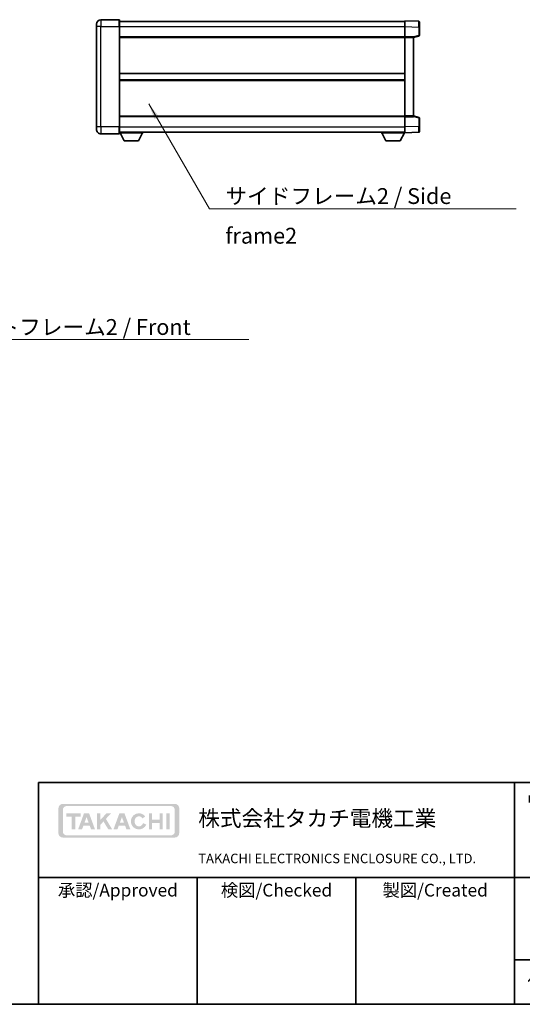
# Model space of a CAD drawing. Units: millimetres. Extents: x 0 to 11409, y 0 to 1546.
# Drawn here: x 2322 to 2757, y 0 to 854 of the extents above; entities that cross this region are included whole.
import ezdxf
from ezdxf.enums import TextEntityAlignment as Align

# ---------------------------------------------------------------- set-up
doc = ezdxf.new("R2010")
doc.units = ezdxf.units.MM
doc.header["$LTSCALE"] = 3
doc.linetypes.add('CHAIN', pattern=[0.35429999999999995, 0.2362, -0.0295, 0.0591, -0.0295])
for name, color, linetype, lineweight in [('Border (ISO)', 7, 'Continuous', 35), ('Hatch (ISO)', 1, 'Continuous', 18), ('Symbol (ISO)', 7, 'Continuous', 18), ('Title (ISO)', 7, 'Continuous', 35), ('Visible (ISO)', 7, 'Continuous', 35), ('Visible Narrow (ISO)', 7, 'Continuous', 25)]:
    doc.layers.add(name, color=color, linetype=linetype, lineweight=lineweight)
doc.styles.add('Note Text (TK)', font='txt')
doc.styles.add('文字スタイル67', font='arial.ttf')
doc.dimstyles.new('Default - Method 1b (TK)$7', dxfattribs={"dimscale": 3, "dimtxt": 2.5, "dimasz": 2.5, "dimexe": 1, "dimexo": 1.499999999999999, "dimgap": 1, "dimtad": 1, "dimtoh": 1, "dimrnd": 1e-08, "dimdsep": 46, "dimtxsty": 'Note Text (TK)', "dimcen": 0.09, "dimdle": 5, "dimclrd": 100, "dimclre": 100, "dimclrt": 7, "dimadec": 1, "dimazin": 1, "dimtfac": 1, "dimtmove": 0, "dimatfit": 3, "dimfxl": 1, "dimtolj": 1, "dimlwd": -1, "dimlwe": -1, "dimarcsym": 0})

# ---------------------------------------------------------------- blocks, each defined once
blk = doc.blocks.new('図面枠 tk図枠')
at = {"layer": 'Border (ISO)'}
blk.add_line((14.50000000000001, 8.000000000000007), (405.4999999999999, 8.000000000000007), dxfattribs=at)
blk = doc.blocks.new('表題欄 tk表題欄')
at = {"layer": 'Hatch (ISO)'}
h = blk.add_hatch(color=256, dxfattribs=at)
edge = h.paths.add_edge_path(flags=0)
edge.add_arc((95.57537688673352, 236.2990653650367), 0.5958259999999996, 269.9999999999897, 360)
edge.add_line((96.17120288673351, 236.2990653650368), (96.17120288673348, 239.7107813650365))
edge.add_arc((95.5753768867335, 239.7107813650366), 0.5958259999999996, 0, 90.0000000000068)
edge.add_line((95.57537688673342, 240.3066073650366), (79.13710888673356, 240.3066073650366))
edge.add_arc((79.13710888673353, 239.7107813650366), 0.5958259999999996, 89.99999999999744, 180)
edge.add_line((78.54128288673353, 239.7107813650365), (78.54128288673331, 236.2990653650368))
edge.add_arc((79.13710888673332, 236.2990653650365), 0.5958259999999996, 180, 270.0000000000231)
edge.add_line((79.13710888673356, 235.7032393650365), (95.57537688673342, 235.7032393650367))
edge = h.paths.add_edge_path()
edge.add_line((77.83935088673357, 239.9556413650366), (77.83935088673357, 236.0542053650368))
edge.add_arc((78.54128288673346, 236.0542053650367), 0.7019319999998935, 180, 270.0000000000087)
edge.add_line((78.54128288673357, 235.3522733650368), (96.17120288673352, 235.3522733650368))
edge.add_arc((96.17120288673351, 236.0542053650367), 0.7019319999998921, 270, 360)
edge.add_line((96.8731348867334, 236.0542053650368), (96.87313488673352, 239.9556413650366))
edge.add_arc((96.1712028867336, 239.9556413650367), 0.7019319999998921, 0, 90.00000000000873)
edge.add_line((96.17120288673348, 240.6575733650367), (78.54128288673357, 240.6575733650366))
edge.add_arc((78.54128288673357, 239.9556413650366), 0.7019319999999984, 90, 180)
for points in [[(79.07181288673355, 239.1476033650369), (79.07181288673355, 238.6578833650367), (79.92066088673353, 238.6578833650367), (79.92066088673353, 236.6581933650368), (80.50832488673353, 236.6581933650368), (80.50832488673353, 238.6578833650367), (81.35717288673355, 238.6578833650367), (81.35717288673355, 239.1476033650369)], [(85.68407849525303, 236.6581933650368), (84.9434673993943, 237.8918698287545), (84.41792288673358, 237.3246628822781), (84.41792288673358, 236.6581933650368), (83.89555488673355, 236.6581933650368), (83.89555488673355, 239.1476033650369), (84.41792288673358, 239.1476033650369), (84.41792288673358, 238.0993979968839), (85.38913556809511, 239.1476033650369), (86.10696490847272, 239.1476033650369), (85.31925422435492, 238.2974470774499), (86.30334488673353, 236.6581933650368)], [(92.09142939614459, 239.1476033650369), (92.09142939614459, 236.6581933650368), (92.60971639614465, 236.6581933650368), (92.60971639614465, 237.6580383650368), (93.76872039614462, 237.6580383650368), (93.76872039614462, 236.6581933650368), (94.28700739614459, 236.6581933650368), (94.28700739614459, 239.1476033650369), (93.76872039614462, 239.1476033650369), (93.76872039614462, 238.1477583650367), (92.60971639614465, 238.1477583650367), (92.60971639614465, 239.1476033650369)], [(94.84202339614467, 239.1476033650369), (94.84202339614467, 236.6581933650368), (95.36439139614473, 236.6581933650368), (95.36439139614473, 239.1476033650369)]]:
    blk.add_hatch(color=256, dxfattribs=at).paths.add_polyline_path(points)
h = blk.add_hatch(color=256, dxfattribs=at)
h.paths.add_polyline_path([(82.59020695886475, 237.7110913650368), (81.95242681460243, 237.7110913650368), (82.27131688673356, 238.5794973650367)], flags=0)
h.paths.add_polyline_path([(82.77903014574996, 237.1968853650368), (81.76360362771717, 237.1968853650368), (81.56578886050404, 236.6581933650368), (80.94907288673355, 236.6581933650368), (81.86321688673357, 239.1476033650369), (82.67941688673353, 239.1476033650369), (83.59356088673351, 236.6581933650368), (82.97684491296302, 236.6581933650368)])
h = blk.add_hatch(color=256, dxfattribs=at)
h.paths.add_polyline_path([(87.52707281460246, 237.7110913650368), (88.16485295886469, 237.7110913650368), (87.84596288673359, 238.5794973650367)], flags=0)
h.paths.add_polyline_path([(87.14043486050403, 236.6581933650368), (87.3382496277172, 237.1968853650368), (88.35367614574989, 237.1968853650368), (88.551490912963, 236.6581933650368), (89.16820688673343, 236.6581933650368), (88.25406288673352, 239.1476033650369), (87.43786288673356, 239.1476033650369), (86.52371888673358, 236.6581933650368)])
h = blk.add_hatch(color=256, dxfattribs=at)
edge = h.paths.add_edge_path()
edge.add_arc((90.52309888673334, 237.9028983650369), 1.273272000000011, 38.55054079078439, 336.5820184016556)
edge.add_line((91.69149139614446, 237.3968543650369), (91.17255542714857, 237.6216113977801))
edge.add_ellipse((90.52309888673352, 237.9028983650369), major_axis=(0, -0.7998759999999119), ratio=0.8673469387756529, start_angle=128.5505407907963, end_angle=426.582018401653, ccw=False)
edge.add_line((91.09381514418376, 238.3576891122095), (91.51887237036831, 238.6964075050431))
at = {"layer": 'Title (ISO)'}
for p, q in [((74.70882392282105, 244.052739026017), (255.7088239228211, 244.052739026017)), ((74.70882392282105, 209.052739026017), (74.70882392282105, 244.052739026017)), ((149.7088239228211, 244.052739026017), (149.7088239228211, 209.052739026017)), ((230.7088239228211, 244.052739026017), (230.7088239228211, 209.052739026017)), ((255.7088239228211, 244.052739026017), (255.7088239228211, 209.052739026017)), ((243.2088239228211, 239.552739026017), (251.2088239228211, 240.5527390260171)), ((243.2088239228211, 239.552739026017), (243.2088239228211, 235.552739026017)), ((251.2088239228211, 234.552739026017), (251.2088239228211, 240.5527390260171)), ((243.2088239228211, 235.552739026017), (251.2088239228211, 234.552739026017)), ((230.7088239228211, 231.052739026017), (255.7088239228211, 231.052739026017)), ((74.70882392282105, 229.052739026017), (230.7088239228211, 229.052739026017)), ((99.70882392282108, 229.052739026017), (99.70882392282108, 209.052739026017)), ((124.708823922821, 229.052739026017), (124.708823922821, 209.052739026017)), ((230.7088239228211, 220.052739026017), (255.7088239228211, 220.052739026017)), ((149.7088239228211, 216.052739026017), (230.7088239228211, 216.052739026017)), ((255.7088239228211, 209.052739026017), (74.70882392282105, 209.052739026017))]:
    blk.add_line(p, q, dxfattribs=at)
at = {"layer": 'Title (ISO)', "color": 4, "linetype": 'CHAIN', "lineweight": 18, "ltscale": 8.889559745788574}
blk.add_line((238.2088239228211, 241.552739026017), (238.2088239228211, 233.552739026017), dxfattribs=at)
at = {"layer": 'Title (ISO)', "color": 4, "linetype": 'CHAIN', "lineweight": 18, "ltscale": 20.00163269042969}
blk.add_line((252.2088239228211, 237.552739026017), (234.2088239228211, 237.552739026017), dxfattribs=at)
at = {"layer": 'Title (ISO)'}
for radius in [3, 2]:
    blk.add_circle((238.2088239228211, 237.552739026017), radius, dxfattribs=at)
at = {"layer": 'Title (ISO)', "color": 1, "char_height": 2.000000029802322, "line_spacing_factor": 1.5, "style": 'Note Text (TK)'}
for s, insert, attachment_point in [('\\fＭＳ Ｐゴシック|b0|i0;\\H2.0000;品名/Title', (151.708823922821, 242.052739026017), 4), ('\\fＭＳ Ｐゴシック|b0|i0;\\H2.0000;尺度/Scale', (232.7088239228211, 229.052739026017), 4), ('\\fＭＳ Ｐゴシック|b0|i0;\\H2.0000;承認/Approved', (87.20882392282108, 227.052739026017), 5), ('\\fＭＳ Ｐゴシック|b0|i0;\\H2.0000;検図/Checked', (112.208823922821, 227.052739026017), 5), ('\\fＭＳ Ｐゴシック|b0|i0;\\H2.0000;製図/Created', (137.2088239228211, 227.052739026017), 5), ('\\fＭＳ Ｐゴシック|b0|i0;\\H2.0000;作成日/Date', (151.708823922821, 212.552739026017), 4)]:
    blk.add_mtext(s, dxfattribs=dict(at, insert=insert, attachment_point=attachment_point))
at = {"layer": 'Title (ISO)', "color": 7, "line_spacing_factor": 1.5, "style": 'Note Text (TK)'}
for s, insert, char_height, attachment_point in [('株式会社タカチ電機工業', (99.87313488673345, 238.052739026017), 2.5, 4), ('\\fArial|b0|i0;\\H1.4986;TAKACHI ELECTRONICS ENCLOSURE CO., LTD.', (99.87313488673342, 232.052739026017), 1.49859994649887, 4), ('\\fＭＳ Ｐゴシック|b0|i0;\\H2.0000;/', (243.2088239228211, 214.552739026017), 2.000000029802322, 5)]:
    blk.add_mtext(s, dxfattribs=dict(at, insert=insert, char_height=char_height, attachment_point=attachment_point))
at = {"layer": 'Title (ISO)', "color": 7}
for tag, p, height, style in [('<品名>_001', (157.5383693773665, 235.7317162987443), 2.5, 'Note Text (TK)'), ('<Title>_001', (157.4932713957346, 230.5520568828656), 2.000000029802322, '文字スタイル67'), ('<ページ_No.>_001', (237.9488807410029, 213.302739026017), 2.5, 'Note Text (TK)'), ('<総ページ数>_001', (246.7997330137301, 213.302739026017), 2.5, 'Note Text (TK)'), ('作成日_001', (175.617914831912, 211.2814322078352), 2.5, 'Note Text (TK)')]:
    blk.add_attdef(tag, p, '', height=height, dxfattribs=dict(at, style=style))
at = {"layer": 'Title (ISO)', "color": 7, "style": 'Note Text (TK)'}
blk.add_attdef('<尺度>', text='', height=2.5, dxfattribs=at).set_placement((243.2088239228211, 223.5527390260171), align=Align.MIDDLE_CENTER)

msp = doc.modelspace()

# ---------------------------------------------------------------- linework, layer by layer
at = {"layer": 'Visible (ISO)'}
for p, q in [((2407.842039247575, 853.952962263026), (2392.092039247575, 853.9529622630193)), ((2388.092039247577, 847.9529622630178), (2388.092039247577, 849.9529622630175)), ((2388.092039247577, 847.9529622630178), (2388.092039247614, 760.9529622630174)), ((2408.092039247575, 853.7029622630262), (2408.092039247579, 847.952962263026)), ((2408.092039247575, 852.452962263026), (2655.592039247576, 852.4529622631284)), ((2408.092039247615, 760.9529622630256), (2408.092039247579, 847.952962263026)), ((2655.592039247579, 847.9560081280335), (2655.592039247576, 852.952962263129)), ((2667.609488995927, 852.5333036705935), (2655.592039247576, 852.952962263129)), ((2655.592039247583, 839.4529622631292), (2655.592039247579, 847.9560081280335)), ((2668.092039247575, 852.0336082570839), (2668.092039247579, 847.536349535498)), ((2668.092039247582, 840.1220033151346), (2668.092039247579, 847.536349535498)), ((2408.092039247582, 838.9529622630259), (2655.592039247583, 838.9529622631283)), ((2655.592039247583, 838.4535714361099), (2655.592039247583, 839.4529622631292)), ((2663.092039247583, 839.1910564919442), (2655.592039247583, 839.4529622631292)), ((2655.592039247612, 770.4523530901482), (2655.592039247583, 838.4535714361103)), ((2663.092039247583, 838.4529622631323), (2667.716130599652, 839.6376466940987)), ((2663.092039247583, 839.1910564919442), (2663.092039247584, 838.191665664925)), ((2663.092039247612, 770.7142588613394), (2663.092039247584, 838.191665664925)), ((2408.092039247596, 807.2029622630259), (2655.592039247596, 807.2029622631278)), ((2408.092039247598, 801.7029622630257), (2655.592039247598, 801.7029622631278)), ((2408.092039247611, 769.9529622630254), (2655.592039247612, 769.9529622631277)), ((2655.592039247612, 769.452962263129), (2655.592039247612, 770.4523530901482)), ((2655.592039247612, 769.452962263129), (2663.092039247612, 769.7148680343204)), ((2655.592039247616, 760.9499163982246), (2655.592039247612, 769.452962263129)), ((2663.092039247612, 770.7142588613394), (2663.092039247612, 769.7148680343204)), ((2667.716130599682, 769.2682778321698), (2663.092039247611, 770.4529622631322)), ((2668.092039247615, 761.3695749907706), (2668.092039247612, 768.783921211134)), ((2388.092039247614, 758.9529622630173), (2388.092039247614, 760.9529622630174)), ((2408.092039247615, 760.9529622630256), (2408.092039247616, 755.2029622630257)), ((2655.592039247616, 755.952962263129), (2655.592039247615, 760.9499163982246)), ((2668.092039247615, 761.3695749907706), (2668.092039247616, 756.8723162691846)), ((2392.092039247616, 754.9529622630189), (2407.842039247615, 754.9529622630256)), ((2408.092039247615, 756.4529622630255), (2655.592039247616, 756.4529622631286)), ((2408.092039247613, 755.7529622630211), (2428.692039247613, 755.7529622630383)), ((2412.142039247618, 748.8529622630246), (2408.592039247613, 755.7529622630215)), ((2424.642039247618, 748.852962263035), (2428.192039247612, 755.7529622630378)), ((2428.692039247613, 756.4529622630383), (2428.692039247613, 755.7529622630383)), ((2634.992039247613, 756.4529622631198), (2634.992039247614, 755.75296226312)), ((2634.992039247614, 755.75296226312), (2655.592039247614, 755.7529622631286)), ((2639.042039247615, 748.8529622631218), (2635.492039247614, 755.7529622631203)), ((2651.542039247615, 748.8529622631268), (2655.092039247613, 755.7529622631283)), ((2655.592039247616, 755.952962263129), (2667.609488995967, 756.372620855675)), ((2655.592039247613, 755.952962263129), (2655.592039247614, 755.7529622631286)), ((2412.142039247618, 748.8529622630246), (2424.642039247618, 748.852962263035)), ((2639.042039247615, 748.8529622631218), (2651.542039247615, 748.8529622631268))]:
    msp.add_line(p, q, dxfattribs=at)
for centre, radius, start, end in [((2392.092039247576, 849.9529622630195), 4, 90.00000000002605, 180), ((2407.842039247575, 853.7029622630258), 0.2500000000000046, 0, 90.00000000003907), ((2667.592039247576, 852.0336082570835), 0.5000000000000023, 0, 88.00000000000938), ((2667.592039247582, 840.1220033151343), 0.500000000000007, 284.3700000000222, 0), ((2667.592039247612, 768.7839212111338), 0.5, 0, 75.63000000001846), ((2392.092039247614, 758.9529622630191), 4.00000000000004, 180, 270.000000000026), ((2407.842039247615, 755.2029622630257), 0.2500000000000124, 270, 0), ((2667.592039247616, 756.8723162691845), 0.5000000000000002, 272.0000000000167, 0)]:
    msp.add_arc(centre, radius, start, end, dxfattribs=at)
at = {"layer": 'Visible Narrow (ISO)'}
for p, q in [((2407.842039247579, 847.952962263026), (2407.842039247575, 853.952962263026)), ((2392.092039247579, 847.9529622630193), (2388.092039247577, 847.9529622630178)), ((2392.092039247575, 853.9529622630193), (2392.092039247579, 847.9529622630193)), ((2392.092039247579, 847.9529622630193), (2407.842039247579, 847.952962263026)), ((2392.092039247615, 760.9529622630191), (2392.092039247579, 847.9529622630193)), ((2407.842039247579, 847.952962263026), (2408.092039247579, 847.9529622630263)), ((2407.842039247579, 847.952962263026), (2407.842039247615, 760.9529622630256)), ((2408.092039247578, 847.952962263026), (2655.592039247579, 847.9529622631283)), ((2655.592039247579, 847.9560081280335), (2667.60948899593, 847.5363495354978)), ((2667.60948899593, 847.5363495354978), (2668.092039247579, 847.536349535498)), ((2667.60948899593, 847.5363495354978), (2667.609488995934, 840.1220033151343)), ((2408.092039247583, 838.4529622630262), (2655.592039247583, 838.4529622631283)), ((2655.592039247583, 838.4535714361103), (2663.092039247584, 838.191665664925)), ((2667.609488995934, 840.1220033151343), (2663.092039247583, 838.9646402837687)), ((2668.092039247582, 840.1220033151346), (2667.609488995933, 840.1220033151343)), ((2408.092039247596, 807.7029622630258), (2655.592039247596, 807.7029622631281)), ((2408.092039247598, 801.2029622630256), (2655.592039247598, 801.2029622631279)), ((2408.092039247611, 770.4529622630254), (2655.592039247612, 770.4529622631277)), ((2663.092039247612, 770.7142588613394), (2655.592039247612, 770.4523530901482)), ((2663.092039247612, 769.9412842424958), (2667.609488995963, 768.7839212111338)), ((2667.609488995963, 768.7839212111338), (2668.092039247612, 768.783921211134)), ((2667.609488995963, 768.7839212111338), (2667.609488995966, 761.3695749907705)), ((2392.092039247615, 760.9529622630191), (2388.092039247614, 760.9529622630174)), ((2407.842039247615, 760.9529622630256), (2392.092039247615, 760.9529622630191)), ((2392.092039247615, 760.9529622630191), (2392.092039247616, 754.9529622630189)), ((2407.842039247615, 760.9529622630256), (2408.092039247615, 760.9529622630256)), ((2407.842039247615, 754.9529622630256), (2407.842039247615, 760.9529622630256)), ((2408.092039247615, 760.9529622630255), (2655.592039247615, 760.9529622631286)), ((2667.609488995966, 761.3695749907705), (2655.592039247616, 760.9499163982246)), ((2667.609488995966, 761.3695749907705), (2668.092039247615, 761.3695749907706))]:
    msp.add_line(p, q, dxfattribs=at)
for centre, major_axis, ratio, start_param, end_param in [((2667.592039247578, 847.5308653077391), (-0.0174478396315706, -5.002438399508226), 0.0034843844876246, 1.571904795243419, 3.141483155368755), ((2667.592039247582, 840.1220033151343), (0.1240913520706645, -0.484356621035856), 0.0338088728047794, 0, 1.562134767028283), ((2667.592039247612, 768.7839212111338), (0.1240913520702616, 0.4843566210359666), 0.0338088728047842, 4.72105054008854, 6.283185307056538), ((2667.592039247614, 761.3750592185291), (0.017447839635736, -5.002438399508212), 0.003484384487625, 0.0001095109562748, 1.569687862594648)]:
    msp.add_ellipse(centre, major_axis=major_axis, ratio=ratio, start_param=start_param, end_param=end_param, dxfattribs=at)

# ---------------------------------------------------------------- block references
at = {"xscale": 5.5, "yscale": 5.5, "zscale": 5.5}
msp.add_blockref('図面枠 tk図枠', (1103.25, -44.00000000000004), dxfattribs=at)
ref = msp.add_blockref('表題欄 tk表題欄', (1927.101468424484, -1149.790064643093), dxfattribs=dict(xscale=5.5, yscale=5.5, zscale=5.5))
ref.add_attrib('<品名>_001', 'メタルシステムケース', (2793.5625, 146.734375), dxfattribs={"layer": 'Title (ISO)', "color": 7, "height": 13.75, "style": 'Note Text (TK)'})
ref.add_attrib('<尺度>_001', '1:5.5', (3242.180614768076, 72.96410300136442), dxfattribs={"layer": 'Title (ISO)', "color": 7, "height": 13.75, "style": 'Note Text (TK)'})
ref.add_attrib('作成日_001', '2020/03/02', (2895.156376408929, 12.1453144232674), dxfattribs={"layer": 'Title (ISO)', "color": 7, "height": 13.75, "style": 'Note Text (TK)'})
ref.add_attrib('<Title>_001', 'DESKTOP ENCLOSURE', (2793.314461101024, 118.2462482126671), dxfattribs={"layer": 'Title (ISO)', "color": 7, "height": 11.00000016391277, "style": '文字スタイル67'})
ref.add_attrib('<ページ_No.>_001', '2', (3234.883611869031, 23.34686221009554), dxfattribs={"layer": 'Title (ISO)', "color": 7, "height": 13.75, "style": 'Note Text (TK)'})
ref.add_attrib('<総ページ数>_001', '8', (3284.191336971351, 23.4641030013643), dxfattribs={"layer": 'Title (ISO)', "color": 7, "height": 13.75, "style": 'Note Text (TK)'})

# ---------------------------------------------------------------- texts
at = {"layer": 'Symbol (ISO)', "color": 7, "char_height": 13.75, "attachment_point": 1, "line_spacing_factor": 1.5, "style": 'Note Text (TK)'}
for s, insert, width in [('{\\fＭＳ Ｐゴシック|b0|i0;サイドフレーム2 / Side frame2}', (2499.968136451742, 707.8604336428242), 261.652045249939), ('{\\fＭＳ Ｐゴシック|b0|i0;フロントフレーム2 / Front frame2}', (2246.156937663887, 594.2966743215507), 284.2470669746399)]:
    msp.add_mtext(s, dxfattribs=dict(at, insert=insert, width=width))

# ---------------------------------------------------------------- leaders
at = {"layer": 'Symbol (ISO)', "color": 100, "annotation_type": 0, "has_hookline": 1, "hookline_direction": 0}
for points, text_width in [([(2433.499731034255, 780.8380569865512), (2486.218136451742, 690.0387960427848), (2499.968136451742, 690.0387960427848)], 252.03125), ([(2208.184421966205, 534.0087131127168), (2232.406937663887, 576.4407720787659), (2246.156937663887, 576.4407720787659)], 274.140625)]:
    msp.add_leader(points, dimstyle='Default - Method 1b (TK)$7', override={"dimscale": 0, "dimtxt": 13.75, "dimasz": 13.75, "dimgap": 0, "dimtad": 1}, dxfattribs=dict(at, text_width=text_width))

doc.saveas('drawing.dxf')
